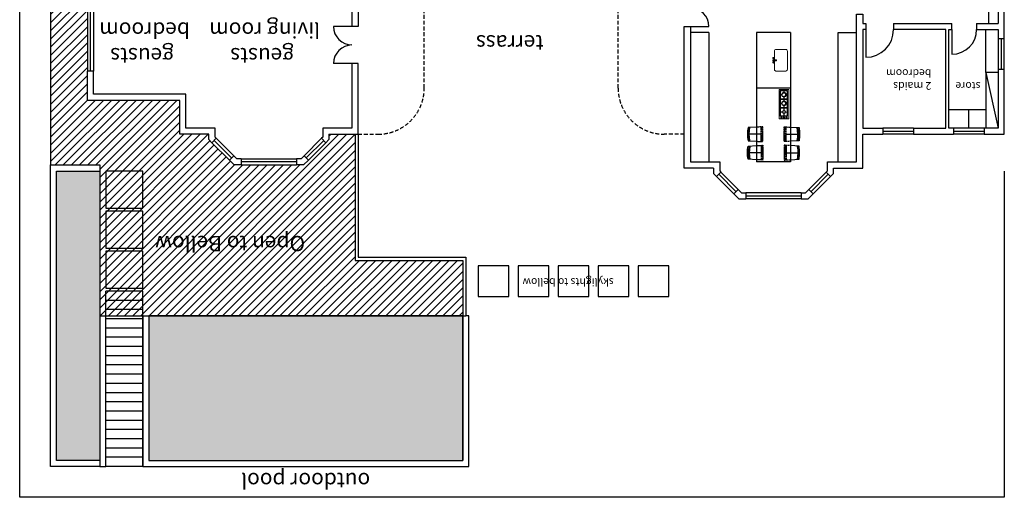
# Model space of a CAD drawing. Units: inches. Extents: x 3205 to 15248, y -5405 to 11287.
# Drawn here: x 11547 to 14747, y 1137 to 2689 of the extents above; entities that cross this region are included whole.
import ezdxf

# ---------------------------------------------------------------- set-up
doc = ezdxf.new("R2010")
doc.units = ezdxf.units.IN
doc.header["$MEASUREMENT"] = 0
doc.linetypes.add('DASHED2', pattern=[0.375, 0.25, -0.125])
for name, color, linetype in [('details', 1, 'Continuous'), ('FIN', 41, 'Continuous'), ('Furniture', 41, 'Continuous'), ('H2', 251, 'Continuous'), ('hatch', 253, 'Continuous'), ('Hidden', 252, 'Continuous'), ('walls', 7, 'Continuous')]:
    doc.layers.add(name, color=color, linetype=linetype)
doc.layers.add('FIN detail', color=251, linetype='Continuous', lineweight=5)
doc.layers.add('FUR', color=41, linetype='Continuous', lineweight=20)
doc.styles.get("Standard").update_dxf_attribs({"font": 'arial.ttf'})

# ---------------------------------------------------------------- blocks, each defined once
blk = doc.blocks.new('A$C784F0D98')
blk.add_line((28.5, 20.6), (28.5, 47.1))
at = {"flags": 128}
for points in [[(51.5, 20.6), (50.1, 48.4), (50.1, 48.4, 0.086713), (6.9, 48.4), (5.5, 20.6)], [(6.7, 45), (8.4, 45.3, -0.091136), (50.3, 45, -0.091136)], [(6.7, 42.4), (8.4, 42.7, -0.09114), (50.3, 42.4, -0.09114)]]:
    blk.add_lwpolyline(points, format="xyb", dxfattribs=at)
at = {"layer": 'hatch', "linetype": 'DASHED2', "ltscale": 10}
for p, q in [((4.6, 2.2), (52.4, 2.2)), ((4.7, 6.2), (52.3, 6.2)), ((28.5, 6.2), (28.5, 20.6))]:
    blk.add_line(p, q, dxfattribs=at)
at = {"layer": 'hatch', "linetype": 'DASHED2', "ltscale": 10, "flags": 128}
blk.add_lwpolyline([(5.5, 20.6), (4.5, 0), (28.5, 0), (52.5, 0), (51.5, 20.6)], dxfattribs=at)
blk = doc.blocks.new('A$C6E516526')
at = {"layer": 'FIN detail'}
for p, q in [((383.2, 120.9), (383.2, 93.8)), ((383.2, 120.9), (383.2, 93.8)), ((406.9, 121.1), (383.4, 121.1)), ((384, 120.1), (384, 108.8)), ((384, 120.1), (384, 109)), ((384, 105.9), (384, 94.6)), ((384, 105.7), (384, 94.6)), ((384.2, 120.3), (393.2, 120.3)), ((393, 120.3), (384.2, 120.3)), ((384.4, 108.3), (389, 107.8)), ((389, 106.9), (384.4, 106.4)), ((389.2, 107.6), (389.2, 107.1)), ((394.3, 113), (393.7, 119.9)), ((394.3, 101.7), (393.7, 94.9)), ((394.9, 112.9), (394.5, 112.9)), ((394.9, 101.9), (394.5, 101.9)), ((395.1, 113), (395.6, 119.9)), ((395.1, 101.7), (395.6, 94.9)), ((396.1, 120.3), (406.1, 120.3)), ((406.1, 120.3), (396.4, 120.3)), ((401.6, 109.4), (398, 112.1)), ((401.6, 105.3), (398, 102.7)), ((400.2, 107.6), (400.2, 107.1)), ((405.8, 108.3), (400.4, 107.8)), ((400.4, 106.9), (405.8, 106.4)), ((401.7, 109.3), (401.7, 105.5)), ((406.3, 120.1), (406.3, 108.8)), ((406.3, 120.1), (406.3, 109)), ((406.3, 105.9), (406.3, 94.6)), ((406.3, 105.7), (406.3, 94.6)), ((407.1, 120.9), (407.1, 93.8)), ((383.2, 92.9), (383.2, 65.8)), ((383.2, 92.9), (383.2, 65.8)), ((383.2, 64.9), (383.2, 37.8)), ((383.2, 64.9), (383.2, 37.8)), ((406.9, 93.6), (383.4, 93.6)), ((406.9, 93.1), (383.4, 93.1)), ((406.9, 65.6), (383.4, 65.6)), ((406.9, 65.1), (383.4, 65.1)), ((384, 92.1), (384, 80.8)), ((384, 92.1), (384, 81)), ((384, 77.9), (384, 66.6)), ((384, 77.7), (384, 66.6)), ((384, 64.1), (384, 53)), ((384, 64.1), (384, 52.8)), ((384.2, 94.4), (393.2, 94.4)), ((393, 94.4), (384.2, 94.4)), ((384.2, 92.3), (393.2, 92.3)), ((393, 92.3), (384.2, 92.3)), ((384.2, 66.4), (393.2, 66.4)), ((393, 66.4), (384.2, 66.4)), ((393, 64.3), (384.2, 64.3)), ((384.2, 64.3), (393.2, 64.3)), ((384.4, 80.3), (389, 79.8)), ((389, 78.9), (384.4, 78.4)), ((389.2, 79.6), (389.2, 79.1)), ((394.3, 85), (393.7, 91.9)), ((394.3, 73.7), (393.7, 66.9)), ((394.9, 84.9), (394.5, 84.9)), ((394.9, 73.9), (394.5, 73.9)), ((395.1, 85), (395.6, 91.9)), ((395.1, 73.7), (395.6, 66.9)), ((396.1, 94.4), (406.1, 94.4)), ((396.1, 92.3), (406.1, 92.3)), ((396.1, 66.4), (406.1, 66.4)), ((396.1, 64.3), (406.1, 64.3)), ((406.1, 94.4), (396.4, 94.4)), ((406.1, 92.3), (396.4, 92.3)), ((406.1, 66.4), (396.4, 66.4)), ((406.1, 64.3), (396.4, 64.3)), ((401.6, 81.4), (398, 84.1)), ((401.6, 77.3), (398, 74.7)), ((400.2, 79.6), (400.2, 79.1)), ((405.8, 80.3), (400.4, 79.8)), ((400.4, 78.9), (405.8, 78.4)), ((401.7, 81.3), (401.7, 77.5)), ((406.3, 92.1), (406.3, 80.8)), ((406.3, 92.1), (406.3, 81)), ((406.3, 77.9), (406.3, 66.6)), ((406.3, 77.7), (406.3, 66.6)), ((406.3, 64.1), (406.3, 53)), ((406.3, 64.1), (406.3, 52.8)), ((407.1, 92.9), (407.1, 65.8)), ((407.1, 64.9), (407.1, 37.8)), ((406.9, 37.6), (383.4, 37.6)), ((384, 49.9), (384, 38.6)), ((384, 49.7), (384, 38.6)), ((393, 38.4), (384.2, 38.4)), ((384.2, 38.4), (393.2, 38.4)), ((389, 50.9), (384.4, 50.4)), ((384.4, 50.8), (389, 50.3)), ((384.7, 32.9), (384.7, 33.9)), ((388.6, 34), (384.8, 34)), ((384.8, 32.8), (384.9, 32.8)), ((388.6, 32.8), (384.9, 32.8)), ((386.6, 32.3), (386.6, 31.4)), ((386.7, 32.3), (386.7, 31.4)), ((388.7, 32.9), (388.7, 33.9)), ((389.2, 51.6), (389.2, 51.1)), ((392.7, 32.9), (392.7, 33.9)), ((396.6, 34), (392.8, 34)), ((392.8, 32.8), (392.9, 32.8)), ((396.6, 32.8), (392.9, 32.8)), ((394.3, 57), (393.7, 63.9)), ((394.3, 45.7), (393.7, 38.9)), ((394.9, 56.9), (394.5, 56.9)), ((394.9, 45.9), (394.5, 45.9)), ((394.6, 32.3), (394.6, 31.4)), ((394.7, 32.3), (394.7, 31.4)), ((395.1, 57), (395.6, 63.9)), ((395.1, 45.7), (395.6, 38.9)), ((396.1, 38.4), (406.1, 38.4)), ((406.1, 38.4), (396.4, 38.4)), ((396.7, 32.9), (396.7, 33.9)), ((400.2, 51.6), (400.2, 51.1)), ((405.8, 52.3), (400.4, 51.8)), ((400.4, 50.9), (405.8, 50.4)), ((400.7, 32.9), (400.7, 33.9)), ((404.6, 34), (400.8, 34)), ((400.8, 32.8), (400.9, 32.8)), ((404.6, 32.8), (400.9, 32.8)), ((402.6, 32.3), (402.6, 31.4)), ((402.7, 32.3), (402.7, 31.4)), ((404.7, 32.9), (404.7, 33.9)), ((406.3, 49.9), (406.3, 38.6)), ((406.3, 49.7), (406.3, 38.6))]:
    blk.add_line(p, q, dxfattribs=at)
blk.add_lwpolyline([(378.6, 124.2), (378.6, 29.6), (410.6, 29.6), (410.6, 124.2)], close=True, dxfattribs=at)
for centre, radius in [((394.7, 107.4), 7.5), ((394.7, 79.4), 7.5), ((386.7, 33.4), 0.915), ((386.7, 31.9), 0.462), ((386.7, 31.9), 0.462), ((386.7, 33.4), 0.403), ((394.7, 51.4), 5.25), ((394.7, 51.4), 3.5), ((394.7, 33.4), 0.915), ((394.7, 31.9), 0.462), ((394.7, 31.9), 0.462), ((394.7, 33.4), 0.403), ((402.7, 33.4), 0.915), ((402.7, 31.9), 0.462), ((402.7, 31.9), 0.462), ((402.7, 33.4), 0.403)]:
    blk.add_circle(centre, radius, dxfattribs=at)
for centre, radius, start, end in [((383.4, 120.9), 0.2, 90, 180), ((383.4, 120.9), 0.2, 90, 180), ((384.2, 120.1), 0.2, 90, 180), ((384.2, 120.1), 0.2, 90, 180), ((384.5, 108.8), 0.5, 180, 263.4252), ((384.5, 105.9), 0.5, 96.5748, 180), ((394.7, 107.4), 5.75, 54.7182, 305.2818), ((389, 107.6), 0.2, 0, 83.4252), ((389, 107.1), 0.2, 276.5748, 0), ((393.2, 119.8), 0.5, 4.601, 90), ((394.5, 113.1), 0.2, 184.601, 270), ((394.5, 101.7), 0.2, 90, 175.399), ((394.9, 113.1), 0.2, 270, 355.399), ((394.9, 101.7), 0.2, 4.601, 90), ((396.1, 119.8), 0.5, 90, 175.399), ((400.4, 107.6), 0.2, 95.6124, 180), ((400.4, 107.1), 0.2, 180, 264.3876), ((401.5, 107.6), 0.2, 0, 54.7182), ((401.5, 105.5), 0.2, 305.2818, 0), ((405.8, 108.8), 0.5, 275.6124, 0), ((405.8, 105.9), 0.5, 0, 84.3876), ((406.1, 120.1), 0.2, 0, 90), ((406.1, 120.1), 0.2, 0, 90), ((406.9, 120.9), 0.2, 0, 90), ((383.4, 93.8), 0.2, 180, 270), ((383.4, 93.8), 0.2, 180, 270), ((383.4, 93.8), 0.2, 180, 270), ((383.4, 92.9), 0.2, 90, 180), ((383.4, 92.9), 0.2, 90, 180), ((383.4, 65.8), 0.2, 180, 270), ((383.4, 65.8), 0.2, 180, 270), ((383.4, 65.8), 0.2, 180, 270), ((383.4, 64.9), 0.2, 90, 180), ((383.4, 64.9), 0.2, 90, 180), ((384.2, 94.6), 0.2, 180, 270), ((384.2, 94.6), 0.2, 180, 270), ((384.2, 94.6), 0.2, 180, 270), ((384.2, 92.1), 0.2, 90, 180), ((384.2, 92.1), 0.2, 90, 180), ((384.5, 80.8), 0.5, 180, 263.4252), ((384.5, 77.9), 0.5, 96.5748, 180), ((384.2, 66.6), 0.2, 180, 270), ((384.2, 66.6), 0.2, 180, 270), ((384.2, 66.6), 0.2, 180, 270), ((384.2, 64.1), 0.2, 90, 180), ((384.2, 64.1), 0.2, 90, 180), ((394.7, 79.4), 5.75, 54.7182, 305.2818), ((389, 79.6), 0.2, 0, 83.4252), ((389, 79.1), 0.2, 276.5748, 0), ((393.2, 94.9), 0.5, 270, 355.399), ((393.2, 91.8), 0.5, 4.601, 90), ((393.2, 66.9), 0.5, 270, 355.399), ((393.2, 63.8), 0.5, 4.601, 90), ((394.5, 85.1), 0.2, 184.601, 270), ((394.5, 73.7), 0.2, 90, 175.399), ((394.9, 85.1), 0.2, 270, 355.399), ((394.9, 73.7), 0.2, 4.601, 90), ((396.1, 94.9), 0.5, 184.601, 270), ((396.1, 91.8), 0.5, 90, 175.399), ((396.1, 66.9), 0.5, 184.601, 270), ((396.1, 63.8), 0.5, 90, 175.399), ((400.4, 79.6), 0.2, 95.6124, 180), ((400.4, 79.1), 0.2, 180, 264.3876), ((401.5, 79.6), 0.2, 0, 54.7182), ((401.5, 77.5), 0.2, 305.2818, 0), ((405.8, 80.8), 0.5, 275.6124, 0), ((405.8, 77.9), 0.5, 0, 84.3876), ((406.1, 94.6), 0.2, 270, 0), ((406.1, 94.6), 0.2, 270, 0), ((406.1, 92.1), 0.2, 0, 90), ((406.1, 92.1), 0.2, 0, 90), ((406.1, 66.6), 0.2, 270, 0), ((406.1, 66.6), 0.2, 270, 0), ((406.1, 64.1), 0.2, 0, 90), ((406.1, 64.1), 0.2, 0, 90), ((406.9, 93.8), 0.2, 270, 0), ((406.9, 92.9), 0.2, 0, 90), ((406.9, 65.8), 0.2, 270, 0), ((406.9, 64.9), 0.2, 0, 90), ((383.4, 37.8), 0.2, 180, 270), ((383.4, 37.8), 0.2, 180, 270), ((383.4, 37.8), 0.2, 180, 270), ((384.5, 51.3), 0.5, 180, 263.4252), ((384.5, 49.9), 0.5, 96.5748, 180), ((384.2, 38.6), 0.2, 180, 270), ((384.2, 38.6), 0.2, 180, 270), ((384.2, 38.6), 0.2, 180, 270), ((384.8, 33.9), 0.1, 90, 180), ((384.8, 32.9), 0.1, 180, 270), ((386.7, 33.4), 2, 17.448, 162.552), ((386.7, 33.4), 2, 197.448, 342.552), ((388.6, 33.9), 0.1, 0, 90), ((388.6, 32.9), 0.1, 270, 0), ((389, 51.6), 0.2, 0, 83.4252), ((389, 51.1), 0.2, 276.5748, 0), ((392.8, 33.9), 0.1, 90, 180), ((392.8, 32.9), 0.1, 180, 270), ((394.7, 33.4), 2, 17.448, 162.552), ((394.7, 33.4), 2, 197.448, 342.552), ((393.2, 38.9), 0.5, 270, 355.399), ((394.5, 57.1), 0.2, 184.601, 270), ((394.5, 45.7), 0.2, 90, 175.399), ((394.9, 57.1), 0.2, 270, 355.399), ((394.9, 45.7), 0.2, 4.601, 90), ((396.1, 38.9), 0.5, 184.601, 270), ((396.6, 33.9), 0.1, 0, 90), ((396.6, 32.9), 0.1, 270, 0), ((400.4, 51.6), 0.2, 95.6124, 180), ((400.4, 51.1), 0.2, 180, 264.3876), ((400.8, 33.9), 0.1, 90, 180), ((400.8, 32.9), 0.1, 180, 270), ((402.7, 33.4), 2, 17.448, 162.552), ((402.7, 33.4), 2, 197.448, 342.552), ((404.6, 33.9), 0.1, 0, 90), ((404.6, 32.9), 0.1, 270, 0), ((405.8, 52.8), 0.5, 275.6124, 0), ((405.8, 49.9), 0.5, 0, 84.3876), ((406.1, 38.6), 0.2, 270, 0), ((406.1, 38.6), 0.2, 270, 0), ((406.9, 37.8), 0.2, 270, 0)]:
    blk.add_arc(centre, radius, start, end, dxfattribs=at)

msp = doc.modelspace()

# ---------------------------------------------------------------- hatches: boundary and pattern name
at = {"layer": 'H2'}
h = msp.add_hatch(dxfattribs=at)
h.set_pattern_fill('ANSI31', color=256, scale=150, angle=180)
h.set_pattern_definition([(225, (22525.103, 8174.21), (13.258252, -13.258252), [])])
h.paths.add_polyline_path([(12486.7, 2005.8), (11988, 2005.8), (11988, 1902.7), (12486.7, 1902.7)], flags=24)
h.paths.add_polyline_path([(11663.9, 3823.2), (11663.9, 3324.5), (11766.9, 3324.5), (11766.9, 3823.2)], flags=9)
h.paths.add_polyline_path([(11767.3, 3327.2), (11647.3, 3327.2), (11647.3, 2217.2), (11807.3, 2217.2), (11807.3, 1727.2), (12987.3, 1727.2), (12987.3, 1907.2), (12637.3, 1907.2), (12637.3, 2317.2), (12552.3, 2317.2), (12552.3, 2299.6), (12469.9, 2217.2), (12244.8, 2217.2), (12162.3, 2299.6), (12162.3, 2317.2), (12067.3, 2317.2), (12067.3, 2427.2), (11767.3, 2427.2)])
h.paths.add_polyline_path([(11663.9, 3271.8), (11663.9, 2773.1), (11766.9, 2773.1), (11766.9, 3271.8)], flags=24)
at = {"layer": 'walls'}
h = msp.add_hatch(color=5, dxfattribs=at)
h.dxf.hatch_style = 1
h.set_gradient(color1=(0, 0, 255), rotation=90, tint=1, name='INVCURVED')
h.paths.add_polyline_path([(11667.3, 1257.2), (11807.3, 1257.2), (11807.3, 2197.2), (11667.3, 2197.2)])
h = msp.add_hatch(color=5, dxfattribs=at)
h.dxf.hatch_style = 1
h.set_gradient(color1=(0, 0, 255), rotation=90, tint=1, name='SPHERICAL')
h.paths.add_polyline_path([(12987.3, 1257.2), (12987.3, 1727.2), (11967.3, 1727.2), (11967.3, 1257.2)])

# ---------------------------------------------------------------- linework, layer by layer
for p, q in [((14297.3, 2677.2), (14297.3, 2657.2)), ((14387.3, 2677.2), (14387.3, 2657.2)), ((14567.3, 2337.2), (14567.3, 2657.2)), ((14567.3, 2657.2), (14577.3, 2657.2)), ((14577.3, 2657.2), (14577.3, 2677.2)), ((14657.3, 2677.2), (14727.3, 2677.2)), ((14747.3, 2627.2), (14727.3, 2627.2)), ((14747.3, 2527.2), (14727.3, 2527.2)), ((12532.3, 2337.2), (12532.3, 2307.9)), ((14352.3, 2337.2), (14352.3, 2317.2)), ((14452.3, 2337.2), (14452.3, 2317.2)), ((14582.3, 2337.2), (14582.3, 2317.2)), ((14682.3, 2337.2), (14682.3, 2317.2)), ((12532.3, 2307.9), (12528.3, 2303.9)), ((12552.3, 2317.2), (12552.3, 2299.6)), ((12162.3, 2299.6), (12172.2, 2289.7)), ((12186.4, 2303.9), (12172.2, 2289.7)), ((12528.3, 2303.9), (12542.4, 2289.7)), ((12552.3, 2299.6), (12542.4, 2289.7)), ((12242.9, 2247.3), (12228.8, 2233.2)), ((12253, 2237.2), (12242.9, 2247.3)), ((12461.6, 2237.2), (12471.7, 2247.3)), ((12471.7, 2247.3), (12485.9, 2233.2)), ((12244.8, 2217.2), (12228.8, 2233.2)), ((12267.3, 2217.2), (12244.8, 2217.2)), ((12267.3, 2237.2), (12253, 2237.2)), ((12267.3, 2237.2), (12267.3, 2217.2)), ((12461.6, 2237.2), (12447.3, 2237.2)), ((12447.3, 2237.2), (12447.3, 2217.2)), ((12469.9, 2217.2), (12447.3, 2217.2)), ((12469.9, 2217.2), (12485.9, 2233.2)), ((13822.3, 2227.2), (13822.3, 2197.9)), ((13802.3, 2207.2), (13802.3, 2189.6)), ((13802.3, 2189.6), (13812.2, 2179.7)), ((13826.4, 2193.9), (13812.2, 2179.7)), ((13822.3, 2197.9), (13826.4, 2193.9)), ((14172.3, 2197.9), (14168.3, 2193.9)), ((14168.3, 2193.9), (14182.4, 2179.7)), ((14192.3, 2189.6), (14182.4, 2179.7)), ((13882.9, 2137.3), (13868.8, 2123.2)), ((13884.8, 2107.2), (13868.8, 2123.2)), ((13893, 2127.2), (13882.9, 2137.3)), ((13893, 2127.2), (13907.3, 2127.2)), ((13907.3, 2127.2), (13907.3, 2107.2)), ((14087.3, 2127.2), (14101.6, 2127.2)), ((14087.3, 2127.2), (14087.3, 2107.2)), ((14101.6, 2127.2), (14111.7, 2137.3)), ((14109.9, 2107.2), (14125.9, 2123.2)), ((14111.7, 2137.3), (14125.9, 2123.2)), ((13884.8, 2107.2), (13907.3, 2107.2)), ((14087.3, 2107.2), (14109.9, 2107.2))]:
    msp.add_line(p, q)
for points in [[(12647.3, 2817.2), (12677.3, 2817.2), (12677.3, 2797.2), (12647.3, 2797.2), (12647.3, 2667.2)], [(14747.3, 2627.2), (14747.3, 2827.2), (14687.3, 2827.2), (14687.3, 2807.2), (14727.3, 2807.2), (14727.3, 2677.2)], [(12547.3, 2797.2), (12627.3, 2797.2), (12627.3, 2667.2)], [(14172.3, 2197.9), (14172.3, 2227.2), (14267.3, 2227.2), (14267.3, 2707.2), (14287.3, 2707.2), (14287.3, 2677.2), (14297.3, 2677.2)], [(13802.3, 2207.2), (13707.3, 2207.2), (13707.3, 2667.2)], [(13707.3, 2667.2), (13727.3, 2667.2)], [(13727.3, 2667.2), (13727.3, 2227.2), (13822.3, 2227.2)], [(14297.3, 2657.2), (14287.3, 2657.2), (14287.3, 2337.2), (14352.3, 2337.2)], [(14387.3, 2677.2), (14577.3, 2677.2)], [(14557.3, 2657.2), (14387.3, 2657.2)], [(14452.3, 2337.2), (14557.3, 2337.2), (14557.3, 2657.2)], [(14657.3, 2677.2), (14657.3, 2657.2), (14727.3, 2657.2), (14727.3, 2627.2)], [(12627.3, 2547.2), (12627.3, 2337.2), (12532.3, 2337.2)], [(12552.3, 2317.2), (12647.3, 2317.2), (12647.3, 2547.2)], [(12162.3, 2299.6), (12162.3, 2317.2), (12067.3, 2317.2), (12067.3, 2427.2), (11767.3, 2427.2), (11767.3, 2522.2)], [(14727.3, 2527.2), (14727.3, 2337.2), (14682.3, 2337.2)], [(14682.3, 2317.2), (14747.3, 2317.2), (14747.3, 2527.2)], [(14582.3, 2337.2), (14567.3, 2337.2)], [(14192.3, 2189.6), (14192.3, 2207.2), (14287.3, 2207.2), (14287.3, 2317.2), (14352.3, 2317.2)], [(14452.3, 2317.2), (14582.3, 2317.2)]]:
    msp.add_lwpolyline(points)
at = {"layer": 'details'}
for p, q in [((11767.3, 2722.2), (11767.3, 2522.2)), ((11777.3, 2522.2), (11777.3, 2722.2)), ((11787.3, 2722.2), (11787.3, 2522.2)), ((12627.3, 2667.2), (12567.3, 2667.2)), ((13727.3, 2667.2), (13787.3, 2667.2)), ((14297.3, 2657.2), (14297.3, 2567.2)), ((14577.3, 2657.2), (14577.3, 2577.2)), ((14727.3, 2627.2), (14727.3, 2527.2)), ((14737.3, 2627.2), (14737.3, 2527.2)), ((14747.3, 2527.2), (14747.3, 2627.2)), ((12627.3, 2547.2), (12567.3, 2547.2)), ((14452.3, 2337.2), (14352.3, 2337.2)), ((14682.3, 2337.2), (14582.3, 2337.2)), ((14352.3, 2327.2), (14452.3, 2327.2)), ((14452.3, 2317.2), (14352.3, 2317.2)), ((14582.3, 2327.2), (14682.3, 2327.2)), ((14682.3, 2317.2), (14582.3, 2317.2)), ((12228.8, 2233.2), (12172.2, 2289.7)), ((12179.3, 2296.8), (12235.9, 2240.2)), ((12242.9, 2247.3), (12186.4, 2303.9)), ((12528.3, 2303.9), (12471.7, 2247.3)), ((12478.8, 2240.2), (12535.4, 2296.8)), ((12542.4, 2289.7), (12485.9, 2233.2)), ((12267.3, 2237.2), (12447.3, 2237.2)), ((12447.3, 2227.2), (12267.3, 2227.2)), ((12267.3, 2217.2), (12447.3, 2217.2)), ((13812.2, 2179.7), (13868.8, 2123.2)), ((13875.9, 2130.2), (13819.3, 2186.8)), ((13826.4, 2193.9), (13882.9, 2137.3)), ((14111.7, 2137.3), (14168.3, 2193.9)), ((14175.4, 2186.8), (14118.8, 2130.2)), ((14125.9, 2123.2), (14182.4, 2179.7)), ((14087.3, 2127.2), (13907.3, 2127.2)), ((13907.3, 2117.2), (14087.3, 2117.2)), ((14087.3, 2107.2), (13907.3, 2107.2)), ((11827.3, 1237.2), (11827.3, 1807.2)), ((11947.3, 1807.2), (11827.3, 1807.2)), ((11947.3, 1237.2), (11947.3, 1807.2)), ((11947.3, 1777.2), (11827.3, 1777.2)), ((11947.3, 1747.2), (11827.3, 1747.2)), ((11947.3, 1717.2), (11827.3, 1717.2)), ((12987.3, 1727.2), (12997.3, 1727.2)), ((11947.3, 1687.2), (11827.3, 1687.2)), ((11947.3, 1657.2), (11827.3, 1657.2)), ((11947.3, 1627.2), (11827.3, 1627.2)), ((11947.3, 1597.2), (11827.3, 1597.2)), ((11947.3, 1567.2), (11827.3, 1567.2)), ((11947.3, 1537.2), (11827.3, 1537.2)), ((11947.3, 1507.2), (11827.3, 1507.2)), ((11947.3, 1477.2), (11827.3, 1477.2)), ((11947.3, 1447.2), (11827.3, 1447.2)), ((11947.3, 1417.2), (11827.3, 1417.2)), ((11947.3, 1387.2), (11827.3, 1387.2)), ((11947.3, 1357.2), (11827.3, 1357.2)), ((11947.3, 1327.2), (11827.3, 1327.2)), ((11947.3, 1297.2), (11827.3, 1297.2)), ((11947.3, 1267.2), (11827.3, 1267.2)), ((11947.3, 1237.2), (11827.3, 1237.2))]:
    msp.add_line(p, q, dxfattribs=at)
for points in [[(14747.3, 2197.2), (14747.3, 1137.2), (11547.3, 1137.2), (11547.3, 4432.4)], [(12637.3, 2317.2), (12637.3, 1907.2), (12987.3, 1907.2), (12987.3, 1727.2)], [(12647.3, 2317.2), (12647.3, 1917.2), (12997.3, 1917.2), (12997.3, 1727.2)]]:
    msp.add_lwpolyline(points, dxfattribs=at)
for points in [[(11947.3, 2197.2), (11827.3, 2197.2), (11827.3, 2077.2), (11947.3, 2077.2)], [(11947.3, 2067.2), (11827.3, 2067.2), (11827.3, 1947.2), (11947.3, 1947.2)], [(11947.3, 1937.2), (11827.3, 1937.2), (11827.3, 1817.2), (11947.3, 1817.2)], [(13137.3, 1889.7), (13037.3, 1889.7), (13037.3, 1789.7), (13137.3, 1789.7)], [(13267.3, 1889.7), (13167.3, 1889.7), (13167.3, 1789.7), (13267.3, 1789.7)], [(13397.3, 1889.7), (13297.3, 1889.7), (13297.3, 1789.7), (13397.3, 1789.7)], [(13527.3, 1889.7), (13427.3, 1889.7), (13427.3, 1789.7), (13527.3, 1789.7)], [(13657.3, 1889.7), (13557.3, 1889.7), (13557.3, 1789.7), (13657.3, 1789.7)]]:
    msp.add_lwpolyline(points, close=True, dxfattribs=at)
for centre, radius, start, end in [((13727.3, 2667.2), 60, 0, 90), ((12627.3, 2667.2), 60, 180, 270), ((14297.3, 2657.2), 90, 270, 0), ((14577.3, 2657.2), 80, 270, 0), ((12627.3, 2547.2), 60, 90, 180)]:
    msp.add_arc(centre, radius, start, end, dxfattribs=at)
at = {"layer": 'FUR'}
msp.add_lwpolyline([(14000.3, 2559.4), (14000.3, 2587.4, -0.414214), (14005.3, 2592.4), (14037.3, 2592.4, -0.414214), (14042.3, 2587.4), (14042.3, 2527.4, -0.414214), (14037.3, 2522.4), (14005.3, 2522.4, -0.414214), (14000.3, 2527.4), (14000.3, 2555.4)], format="xyb", dxfattribs=at)
msp.add_lwpolyline([(14007.3, 2559.4), (13994.6, 2559.4), (13994.6, 2555.4), (14007.3, 2555.4)], close=True, dxfattribs=at)
for centre in [(13996.8, 2564.4), (13996.8, 2550.4)]:
    msp.add_circle(centre, 2.21, dxfattribs=at)
at = {"layer": 'Furniture'}
for p, q in [((14697.3, 2677.2), (14697.3, 2807.2)), ((14687.3, 2517.2), (14687.3, 2657.2)), ((13787.3, 2647.2), (13727.3, 2647.2)), ((13787.3, 2647.2), (13787.3, 2227.2)), ((13942.3, 2647.2), (13942.3, 2227.2)), ((14052.3, 2647.2), (13942.3, 2647.2)), ((14052.3, 2647.2), (14052.3, 2227.2)), ((14207.3, 2227.2), (14207.3, 2647.2)), ((14207.3, 2647.2), (14267.3, 2647.2)), ((14727.3, 2517.2), (14687.3, 2517.2)), ((14687.3, 2517.2), (14687.3, 2337.2)), ((14687.3, 2517.2), (14727.3, 2337.2)), ((14052.3, 2467.2), (13942.3, 2467.2)), ((14567.3, 2397.2), (14687.3, 2397.2)), ((14632.3, 2337.2), (14632.3, 2397.2)), ((14052.3, 2227.2), (13942.3, 2227.2))]:
    msp.add_line(p, q, dxfattribs=at)
at = {"layer": 'Hidden', "linetype": 'DASHED2', "ltscale": 50}
for points in [[(12647.3, 2317.2), (12712.3, 2317.2, 0.414214), (12862.3, 2467.2), (12862.3, 2797.2)], [(13707.3, 2317.2), (13642.3, 2317.2, -0.414214), (13492.3, 2467.2), (13492.3, 2797.2)]]:
    msp.add_lwpolyline(points, format="xyb", dxfattribs=at)
at = {"layer": 'walls'}
for p, q in [((12647.3, 2667.2), (12627.3, 2667.2)), ((12647.3, 2547.2), (12627.3, 2547.2)), ((11787.3, 2522.2), (11767.3, 2522.2)), ((11807.3, 1237.2), (11827.3, 1237.2))]:
    msp.add_line(p, q, dxfattribs=at)
for points in [[(11647.3, 3327.2), (11647.3, 2217.2), (11807.3, 2217.2), (11807.3, 1727.2), (12987.3, 1727.2), (12987.3, 1257.2)], [(12186.4, 2303.9), (12182.3, 2307.9), (12182.3, 2337.2), (12087.3, 2337.2), (12087.3, 2447.2), (11787.3, 2447.2), (11787.3, 2522.2)], [(11807.3, 1257.2), (11667.3, 1257.2), (11667.3, 2197.2), (11807.3, 2197.2)], [(11947.3, 1727.2), (11947.3, 1237.2), (13007.3, 1237.2), (13007.3, 1727.2), (12997.3, 1727.2)]]:
    msp.add_lwpolyline(points, dxfattribs=at)
for points in [[(11647.3, 1237.2), (11647.3, 2217.2), (11807.3, 2217.2), (11807.3, 1237.2)], [(12987.3, 1257.2), (12987.3, 1727.2), (11967.3, 1727.2), (11967.3, 1257.2)]]:
    msp.add_lwpolyline(points, close=True, dxfattribs=at)

# ---------------------------------------------------------------- block references
at = {"layer": 'FIN', "ltscale": 10}
for p, rotation in [((13962.9, 2288.7), 89.99999999998381), ((14031.7, 2285.7), 269.9999999999927)]:
    msp.add_blockref('A$C784F0D98', p, dxfattribs=dict(at, rotation=rotation))
at = {"layer": 'FIN', "ltscale": 10, "xscale": -1}
for p, rotation in [((14031.7, 2288.7), 270.0000000000161), ((13962.9, 2285.7), 90.00000000000735)]:
    msp.add_blockref('A$C784F0D98', p, dxfattribs=dict(at, rotation=rotation))
at = {"layer": 'FUR', "xscale": -1}
msp.add_blockref('A$C6E516526', (14425.9, 2338), dxfattribs=at)

# ---------------------------------------------------------------- texts
at = {"layer": 'H2', "rotation": 180}
for s, width, insert, char_height, attachment_point in [(' geusts \\Pliving room  ', 840, (12343.6, 2613.9), 50, 5), (' geusts \\Pbedroom ', 840, (11953.4, 2613.9), 50, 5), ('terrass  ', 840, (13140.2, 2613.9), 50, 5), ('2 maids \\Pbedroom ', 160, (14510.3, 2461.6), 25, 1), ('store ', 160, (14670.3, 2461.6), 25, 1), ('Open to Bellow', 827.72, (12231.3, 1961.8), 50, 5), ('skylights to bellow  ', 329.907, (13478.3, 1824.2), 25, 1), ('outdoor pool ', 1078.213, (12476.8, 1191.6), 50, 5)]:
    msp.add_mtext_dynamic_manual_height_columns(s, width=width, gutter_width=1, heights=[0], dxfattribs=dict(at, insert=insert, char_height=char_height, attachment_point=attachment_point))

doc.saveas('drawing.dxf')
